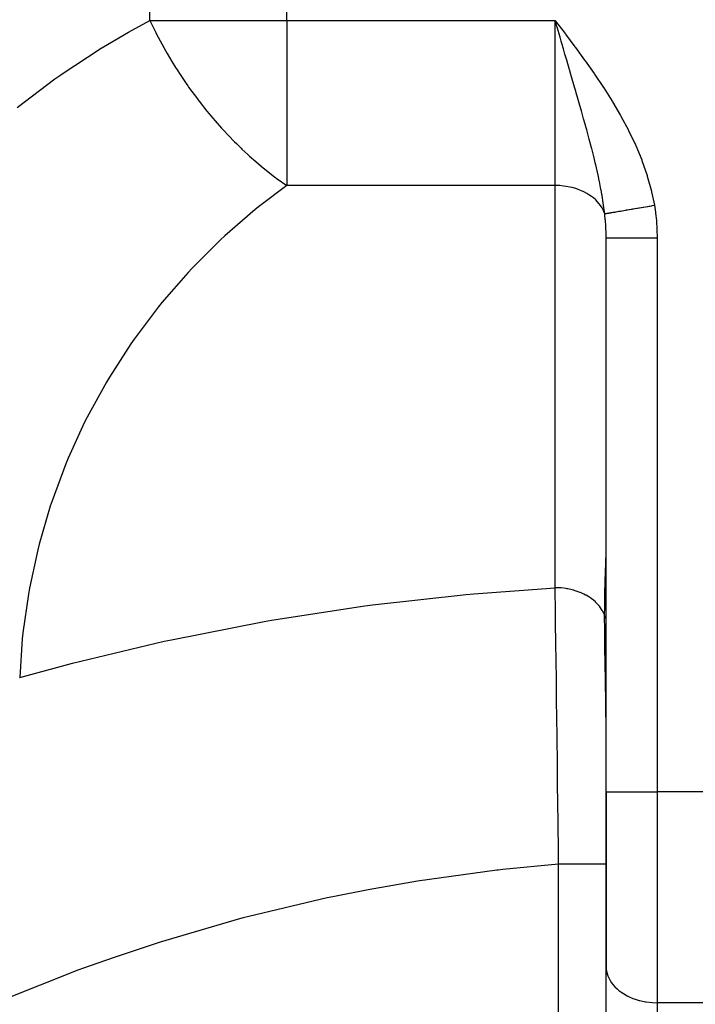
# Model space of a CAD drawing. Extents: x 24 to 1296, y -794 to 196.
# Drawn here: x 466 to 519, y -675 to -598 of the extents above; entities that cross this region are included whole.
import ezdxf

# ---------------------------------------------------------------- set-up
doc = ezdxf.new("R2010")
doc.units = 0
doc.linetypes.add('DASHED', pattern=[11.05, 8.7, -2.35])
doc.layers.get('0').update_dxf_attribs({"linetype": 'CONTINUOUS'})
doc.layers.add('NEVIDI', color=4, linetype='DASHED')

msp = doc.modelspace()

# ---------------------------------------------------------------- linework, layer by layer
at = {"color": 2}
for p, q in [((512, -658.75883), (512, -615.327558)), ((512, -658.75883), (512, -615.327558)), ((512, -658.75883), (512, -672.426286)), ((512, -672.426286), (512, -658.75883)), ((512, -672.404149), (512, -672.426286)), ((512, -684.259917), (512, -672.426286))]:
    msp.add_line(p, q, dxfattribs=at)
at = {"layer": 'NEVIDI', "color": 7, "linetype": 'CONTINUOUS'}
for p, q in [((476.23552, -598.263602), (476.23552, -483.904149)), ((486.974958, -598.263602), (486.974958, -483.904149)), ((474.551857, -599.190293), (476.23552, -598.263602)), ((476.23552, -598.2636), (476.241995, -598.277594)), ((476.23552, -598.263602), (486.974958, -598.263602)), ((476.241995, -598.277594), (476.286753, -598.373821)), ((476.286753, -598.373821), (476.690616, -599.205448)), ((486.974958, -598.263602), (508, -598.263602)), ((486.974958, -598.263602), (486.974958, -611.211719)), ((508, -598.263602), (508.040734, -598.317492)), ((508, -611.211719), (508, -598.263602)), ((508.141469, -598.744779), (508, -598.263602)), ((508.040734, -598.317492), (508.780103, -599.297332)), ((472.905682, -600.154683), (474.551857, -599.190293)), ((508.155046, -598.790965), (508.141469, -598.744779)), ((508.390018, -599.590515), (508.155046, -598.790965)), ((476.690616, -599.205448), (476.787254, -599.395583)), ((476.787254, -599.395583), (476.880984, -599.577047)), ((476.880984, -599.577047), (477.322675, -600.396584)), ((508.474943, -599.879649), (508.390018, -599.590515)), ((508.530407, -600.068534), (508.474943, -599.879649)), ((508.780103, -599.297332), (508.820675, -599.351302)), ((508.820675, -599.351302), (509.554732, -600.33518)), ((469.283082, -602.503222), (472.419897, -600.450928)), ((472.419897, -600.450928), (472.905682, -600.154683)), ((477.322675, -600.396584), (477.486905, -600.687729)), ((477.486905, -600.687729), (477.590212, -600.867441)), ((508.656251, -600.497301), (508.530407, -600.068534)), ((508.777212, -600.909752), (508.656251, -600.497301)), ((509.554732, -600.33518), (509.594816, -600.389425)), ((509.594816, -600.389425), (510.317724, -601.381008)), ((477.590212, -600.867441), (477.959718, -601.490115)), ((477.959718, -601.490115), (478.252555, -601.963048)), ((508.915263, -601.380957), (508.777212, -600.909752)), ((509.133906, -602.128679), (508.915263, -601.380957)), ((510.317724, -601.381008), (510.355989, -601.434319)), ((510.355989, -601.434319), (511.063361, -602.439287)), ((478.252555, -601.963048), (478.364635, -602.139615)), ((478.364635, -602.139615), (478.606801, -602.513218)), ((509.147039, -602.173666), (509.133906, -602.128679)), ((509.158717, -602.213671), (509.147039, -602.173666)), ((509.29464, -602.679936), (509.158717, -602.213671)), ((465.824186, -605.085925), (468.787979, -602.850872)), ((468.787979, -602.850872), (469.243564, -602.530719)), ((469.243564, -602.530719), (469.283082, -602.503222)), ((478.606801, -602.513218), (479.078827, -603.212562)), ((509.531489, -603.49571), (509.29464, -602.679936)), ((511.063361, -602.439287), (511.098362, -602.490104)), ((511.098362, -602.490104), (511.785584, -603.514006)), ((479.078827, -603.212562), (479.198922, -603.384803)), ((479.198922, -603.384803), (479.272511, -603.48926)), ((479.272511, -603.48926), (479.960033, -604.4277)), ((509.619627, -603.800627), (509.531489, -603.49571)), ((509.663267, -603.951924), (509.619627, -603.800627)), ((511.785584, -603.514006), (511.816241, -603.560982)), ((511.816241, -603.560982), (512.478348, -604.609033)), ((479.960033, -604.4277), (479.967734, -604.437847)), ((479.967734, -604.437847), (480.087341, -604.594459)), ((480.087341, -604.594459), (480.706727, -605.377074)), ((509.789692, -604.391583), (509.663267, -603.951924)), ((509.89267, -604.751405), (509.789692, -604.391583)), ((510.01955, -605.197241), (509.89267, -604.751405)), ((510.066526, -605.363103), (510.01955, -605.197241)), ((510.239417, -605.978008), (510.066526, -605.363103)), ((512.478348, -604.609033), (512.504784, -604.652367)), ((512.504784, -604.652367), (513.134228, -605.726369)), ((480.706727, -605.377074), (480.889989, -605.599936)), ((480.889989, -605.599936), (481.02366, -605.760098)), ((481.02366, -605.760098), (481.508143, -606.324288)), ((510.359942, -606.411593), (510.239417, -605.978008)), ((513.134228, -605.726369), (513.15898, -605.770479)), ((513.15898, -605.770479), (513.743256, -606.864186)), ((481.508143, -606.324288), (481.862279, -606.721169)), ((481.862279, -606.721169), (482.001384, -606.873613)), ((482.001384, -606.873613), (482.391949, -607.291539)), ((510.435285, -606.685109), (510.359942, -606.411593)), ((510.480629, -606.850748), (510.435285, -606.685109)), ((510.567263, -607.169624), (510.480629, -606.850748)), ((513.743256, -606.864186), (513.766393, -606.909868)), ((513.766393, -606.909868), (514.297578, -608.023642)), ((482.391949, -607.291539), (482.870175, -607.783643)), ((510.679946, -607.589747), (510.567263, -607.169624)), ((510.855419, -608.258822), (510.679946, -607.589747)), ((482.870175, -607.783643), (483.01369, -607.927238)), ((483.01369, -607.927238), (483.386088, -608.291279)), ((483.386088, -608.291279), (483.453168, -608.355558)), ((483.453168, -608.355558), (483.906558, -608.779856)), ((510.871633, -608.321726), (510.855419, -608.258822)), ((510.974758, -608.72686), (510.871633, -608.321726)), ((514.297578, -608.023642), (514.318045, -608.069454)), ((514.318045, -608.069454), (514.790411, -609.208121)), ((483.906558, -608.779856), (484.053521, -608.91364)), ((484.053521, -608.91364), (484.529807, -609.334861)), ((511.052833, -609.040152), (510.974758, -608.72686)), ((511.1488, -609.434497), (511.052833, -609.040152)), ((514.790411, -609.208121), (514.808362, -609.255073)), ((484.529807, -609.334861), (484.964342, -609.702978)), ((484.964342, -609.702978), (485.113677, -609.825977)), ((485.113677, -609.825977), (485.86217, -610.415786)), ((511.184914, -609.58594), (511.1488, -609.434497)), ((511.241153, -609.825558), (511.184914, -609.58594)), ((511.3952, -610.51064), (511.241153, -609.825558)), ((514.808362, -609.255073), (515.213885, -610.420622)), ((485.86217, -610.415786), (486.036069, -610.546514)), ((486.036069, -610.546514), (486.186758, -610.657886)), ((486.186758, -610.657886), (486.216256, -610.67948)), ((486.216256, -610.67948), (486.974962, -611.211721)), ((511.463846, -610.833135), (511.3952, -610.51064)), ((515.213885, -610.420622), (515.228975, -610.46885)), ((515.228975, -610.46885), (515.55893, -611.664991)), ((486.974958, -611.211719), (484.865294, -612.809536)), ((508, -611.211719), (486.974958, -611.211719)), ((508, -642.756605), (508, -611.211719)), ((508.155044, -611.213881), (508, -611.211719)), ((508.364687, -611.223702), (508.155044, -611.213881)), ((508.656228, -611.250704), (508.364687, -611.223702)), ((508.86318, -611.279513), (508.656228, -611.250704)), ((509.147066, -611.332566), (508.86318, -611.279513)), ((509.347883, -611.380001), (509.147066, -611.332566)), ((509.619643, -611.458147), (509.347883, -611.380001)), ((509.811181, -611.523583), (509.619643, -611.458147)), ((510.066544, -611.625468), (509.811181, -611.523583)), ((511.475517, -610.889271), (511.463846, -610.833135)), ((511.59934, -611.513975), (511.475517, -610.889271)), ((511.606927, -611.554301), (511.59934, -611.513975)), ((510.245666, -611.707967), (510.066544, -611.625468)), ((510.480684, -611.831885), (510.245666, -611.707967)), ((510.644418, -611.930213), (510.480684, -611.831885)), ((510.855455, -612.074108), (510.644418, -611.930213)), ((511.001147, -612.18682), (510.855455, -612.074108)), ((511.184916, -612.348289), (511.001147, -612.18682)), ((511.67373, -611.922555), (511.606927, -611.554301)), ((511.68784, -612.003791), (511.67373, -611.922555)), ((511.779463, -612.570713), (511.68784, -612.003791)), ((515.55893, -611.664991), (515.570753, -611.714643)), ((515.570753, -611.714643), (515.784055, -612.761027)), ((484.865294, -612.809536), (484.501358, -613.102811)), ((511.310093, -612.473638), (511.184916, -612.348289)), ((511.463866, -612.650104), (511.310093, -612.473638)), ((511.566477, -612.78625), (511.463866, -612.650104)), ((511.687852, -612.974741), (511.566477, -612.78625)), ((511.766097, -613.119565), (511.687852, -612.974741)), ((511.830829, -612.930125), (511.779463, -612.570713)), ((511.853312, -613.101428), (511.830829, -612.930125)), ((513.806148, -613.098483), (513.82707, -613.094914)), ((513.82707, -613.094914), (513.955026, -613.073083)), ((513.955026, -613.073083), (513.976446, -613.069428)), ((513.976446, -613.069428), (514.016719, -613.062557)), ((514.016719, -613.062557), (514.035049, -613.05943)), ((514.035049, -613.05943), (514.107519, -613.047065)), ((514.107519, -613.047065), (514.129218, -613.043363)), ((514.129218, -613.043363), (514.262872, -613.02056)), ((514.262872, -613.02056), (514.285165, -613.016756)), ((514.285165, -613.016756), (514.4212, -612.993547)), ((514.4212, -612.993547), (514.443894, -612.989675)), ((514.443894, -612.989675), (514.451714, -612.988341)), ((514.451714, -612.988341), (514.470989, -612.985052)), ((514.470989, -612.985052), (514.581955, -612.96612)), ((514.581955, -612.96612), (514.604985, -612.962191)), ((514.604985, -612.962191), (514.745209, -612.938267)), ((514.745209, -612.938267), (514.768326, -612.934323)), ((514.768326, -612.934323), (514.905853, -612.910859)), ((514.905853, -612.910859), (514.910175, -612.910121)), ((514.910175, -612.910121), (514.925552, -612.907498)), ((514.925552, -612.907498), (514.93366, -612.906115)), ((514.93366, -612.906115), (515.076863, -612.881682)), ((515.076863, -612.881682), (515.100424, -612.877662)), ((515.100424, -612.877662), (515.244774, -612.853035)), ((515.244774, -612.853035), (515.268462, -612.848993)), ((515.268462, -612.848993), (515.372525, -612.831239)), ((515.372525, -612.831239), (515.392891, -612.827764)), ((515.392891, -612.827764), (515.413683, -612.824217)), ((515.413683, -612.824217), (515.437667, -612.820125)), ((515.437667, -612.820125), (515.583263, -612.795284)), ((515.583263, -612.795284), (515.607397, -612.791167)), ((515.607397, -612.791167), (515.753294, -612.766275)), ((515.753294, -612.766275), (515.777456, -612.762153)), ((515.777456, -612.762153), (515.784055, -612.761027)), ((515.784055, -612.761027), (515.865534, -613.297074)), ((484.501358, -613.102811), (482.122623, -615.16144)), ((511.853327, -613.317046), (511.766097, -613.119565)), ((511.892028, -613.425052), (511.853312, -613.101428)), ((511.892028, -613.425052), (511.853327, -613.317046)), ((511.892026, -613.425049), (511.906527, -613.422576)), ((511.896697, -613.466092), (511.892028, -613.425052)), ((511.90576, -613.548605), (511.896697, -613.466092)), ((511.938249, -613.884582), (511.90576, -613.548605)), ((511.906527, -613.422576), (511.910987, -613.421816)), ((511.910987, -613.421816), (511.941006, -613.416696)), ((511.941006, -613.416696), (511.946484, -613.415761)), ((511.946484, -613.415761), (511.979263, -613.41017)), ((511.979263, -613.41017), (511.982642, -613.409594)), ((511.982642, -613.409594), (511.984676, -613.409247)), ((511.984676, -613.409247), (511.989091, -613.408494)), ((511.989091, -613.408494), (512.031358, -613.401284)), ((512.031358, -613.401284), (512.03878, -613.400017)), ((512.03878, -613.400017), (512.087047, -613.391783)), ((512.087047, -613.391783), (512.095428, -613.390353)), ((512.095428, -613.390353), (512.13064, -613.384346)), ((512.13064, -613.384346), (512.138288, -613.383041)), ((512.138288, -613.383041), (512.149554, -613.381119)), ((512.149554, -613.381119), (512.158982, -613.379511)), ((512.158982, -613.379511), (512.218884, -613.369291)), ((512.218884, -613.369291), (512.229251, -613.367523)), ((512.229251, -613.367523), (512.294852, -613.35633)), ((512.294852, -613.35633), (512.306175, -613.354398)), ((512.306175, -613.354398), (512.334567, -613.349555)), ((512.334567, -613.349555), (512.344526, -613.347855)), ((512.344526, -613.347855), (512.377308, -613.342262)), ((512.377308, -613.342262), (512.389535, -613.340176)), ((512.389535, -613.340176), (512.46609, -613.327115)), ((512.46609, -613.327115), (512.479189, -613.32488)), ((512.479189, -613.32488), (512.561111, -613.310903)), ((512.561111, -613.310903), (512.574958, -613.30854)), ((512.574958, -613.30854), (512.58821, -613.30628)), ((512.58821, -613.30628), (512.600243, -613.304227)), ((512.600243, -613.304227), (512.661995, -613.293691)), ((512.661995, -613.293691), (512.676818, -613.291162)), ((512.676818, -613.291162), (512.768746, -613.275477)), ((512.768746, -613.275477), (512.784348, -613.272816)), ((512.784348, -613.272816), (512.881142, -613.256301)), ((512.881142, -613.256301), (512.887827, -613.255161)), ((512.887827, -613.255161), (512.897546, -613.253502)), ((512.897546, -613.253502), (512.901747, -613.252786)), ((512.901747, -613.252786), (512.998897, -613.236211)), ((512.998897, -613.236211), (513.016046, -613.233285)), ((513.016046, -613.233285), (513.121997, -613.215208)), ((513.121997, -613.215208), (513.139692, -613.212189)), ((513.139692, -613.212189), (513.229157, -613.196925)), ((513.229157, -613.196925), (513.244779, -613.19426)), ((513.244779, -613.19426), (513.249866, -613.193392)), ((513.249866, -613.193392), (513.268393, -613.190231)), ((513.268393, -613.190231), (513.382536, -613.170757)), ((513.382536, -613.170757), (513.401556, -613.167512)), ((513.401556, -613.167512), (513.519647, -613.147364)), ((513.519647, -613.147364), (513.539274, -613.144015)), ((513.539274, -613.144015), (513.607282, -613.132412)), ((513.607282, -613.132412), (513.62438, -613.129495)), ((513.62438, -613.129495), (513.660918, -613.123261)), ((513.660918, -613.123261), (513.681167, -613.119807)), ((513.681167, -613.119807), (513.806148, -613.098483)), ((515.865534, -613.297074), (515.876504, -613.380989)), ((515.876504, -613.380989), (515.938462, -613.950791)), ((511.943513, -613.946991), (511.938249, -613.884582)), ((511.972916, -614.36983), (511.943513, -613.946991)), ((511.976369, -614.432776), (511.972916, -614.36983)), ((511.983336, -614.575838), (511.976369, -614.432776)), ((511.993519, -614.85847), (511.983336, -614.575838)), ((515.938462, -613.950791), (515.945825, -614.035484)), ((515.945825, -614.035484), (515.983307, -614.609478)), ((515.983307, -614.609478), (515.987036, -614.694679)), ((482.122623, -615.16144), (481.78099, -615.478781)), ((511.99515, -614.921725), (511.993519, -614.85847)), ((512, -615.327558), (511.99515, -614.921725)), ((512, -615.327558), (512.024502, -615.327558)), ((512.024502, -615.327558), (512.027126, -615.327558)), ((512.027126, -615.327558), (512.031816, -615.327558)), ((512.031816, -615.327558), (512.118979, -615.327558)), ((512.118979, -615.327558), (512.124646, -615.327558)), ((512.124646, -615.327558), (512.126759, -615.327558)), ((512.126759, -615.327558), (512.28288, -615.327558)), ((512.28288, -615.327558), (512.283236, -615.327558)), ((512.283236, -615.327558), (512.291421, -615.327558)), ((512.291421, -615.327558), (512.498882, -615.327558)), ((512.498882, -615.327558), (512.513085, -615.327558)), ((512.513085, -615.327558), (512.524454, -615.327558)), ((512.524454, -615.327558), (512.770234, -615.327558)), ((512.770234, -615.327558), (512.805631, -615.327558)), ((512.805631, -615.327558), (512.819597, -615.327558)), ((512.819597, -615.327558), (513.092965, -615.327558)), ((513.092965, -615.327558), (513.155262, -615.327558)), ((513.155262, -615.327558), (513.171572, -615.327558)), ((513.171572, -615.327558), (513.461942, -615.327558)), ((513.461942, -615.327558), (513.555779, -615.327558)), ((513.555779, -615.327558), (513.574082, -615.327558)), ((513.574082, -615.327558), (513.871296, -615.327558)), ((513.871296, -615.327558), (513.999999, -615.327558)), ((513.999999, -615.327558), (514.019944, -615.327558)), ((514.019944, -615.327558), (514.314359, -615.327558)), ((514.314359, -615.327558), (514.47999, -615.327558)), ((514.47999, -615.327558), (514.501178, -615.327558)), ((514.501178, -615.327558), (514.784305, -615.327558)), ((514.784305, -615.327558), (514.987099, -615.327558)), ((514.987099, -615.327558), (515.009197, -615.327558)), ((515.009197, -615.327558), (515.273664, -615.327558)), ((515.273664, -615.327558), (515.512217, -615.327558)), ((515.512217, -615.327558), (515.535118, -615.327558)), ((515.535118, -615.327558), (515.774577, -615.327558)), ((515.774577, -615.327558), (516, -615.327558)), ((515.987036, -614.694679), (515.999895, -615.270729)), ((515.999895, -615.270729), (516, -615.327558)), ((516, -615.327558), (516, -658.75883)), ((481.78099, -615.478781), (479.558463, -617.694211)), ((479.558463, -617.694211), (479.240793, -618.034074)), ((479.240793, -618.034074), (477.185319, -620.395541)), ((476.893499, -620.755878), (475.015542, -623.251365)), ((477.185319, -620.395541), (476.893499, -620.755878)), ((474.750707, -623.630735), (473.059705, -626.247662)), ((475.015542, -623.251365), (474.750707, -623.630735)), ((472.823098, -626.644328), (471.327228, -629.370074)), ((473.059705, -626.247662), (472.823098, -626.644328)), ((471.120291, -629.781613), (469.827246, -632.602102)), ((471.327228, -629.370074), (471.120291, -629.781613)), ((469.650741, -633.027), (468.566736, -635.928703)), ((469.827246, -632.602102), (469.650741, -633.027)), ((468.566736, -635.928703), (468.421753, -636.364358)), ((468.421753, -636.364358), (467.552263, -639.332665)), ((467.552263, -639.332665), (467.439448, -639.777087)), ((467.439448, -639.777087), (466.788763, -642.797354)), ((511.989723, -640.691886), (511.999943, -640.103764)), ((511.98334, -640.898614), (511.987029, -640.78301)), ((511.987029, -640.78301), (511.989723, -640.691886)), ((511.93309, -642.240505), (511.959996, -641.531983)), ((511.959996, -641.531983), (511.963874, -641.431905)), ((511.963874, -641.431905), (511.98334, -640.898614)), ((511.905937, -643.117364), (511.929216, -642.35004)), ((511.929216, -642.35004), (511.93309, -642.240505)), ((466.788763, -642.797354), (466.708694, -643.248193)), ((501.622616, -643.222794), (508, -642.756605)), ((508.364643, -642.768586), (508, -642.756605)), ((508.030034, -644.743828), (508, -642.756605)), ((508.424829, -642.772879), (508.364643, -642.768586)), ((508.465068, -642.776119), (508.424829, -642.772879)), ((508.863079, -642.824383), (508.465068, -642.776119)), ((508.951591, -642.839213), (508.863079, -642.824383)), ((508.990774, -642.846268), (508.951591, -642.839213)), ((509.347863, -642.924882), (508.990774, -642.846268)), ((509.461232, -642.955469), (509.347863, -642.924882)), ((509.498807, -642.966234), (509.461232, -642.955469)), ((509.811204, -643.068478), (509.498807, -642.966234)), ((509.944828, -643.119602), (509.811204, -643.068478)), ((509.980057, -643.133871), (509.944828, -643.119602)), ((510.245732, -643.252886), (509.980057, -643.133871)), ((511.903072, -643.234852), (511.90574, -643.125205)), ((511.90574, -643.125205), (511.905937, -643.117364)), ((466.708694, -643.248193), (466.280162, -646.305015)), ((493.67716, -644.100036), (501.022471, -643.277538)), ((501.022471, -643.277538), (501.622616, -643.222794)), ((510.393665, -643.328667), (510.245732, -643.252886)), ((510.425925, -643.346182), (510.393665, -643.328667)), ((510.644455, -643.475123), (510.425925, -643.346182)), ((510.799729, -643.578928), (510.644455, -643.475123)), ((510.82846, -643.599388), (510.799729, -643.578928)), ((511.001101, -643.731669), (510.82846, -643.599388)), ((511.155732, -643.865886), (511.001101, -643.731669)), ((511.180417, -643.888925), (511.155732, -643.865886)), ((511.310113, -644.018545), (511.180417, -643.888925)), ((511.889182, -644.044396), (511.903072, -643.234852)), ((485.777336, -645.30283), (493.079847, -644.179387)), ((493.079847, -644.179387), (493.67716, -644.100036)), ((508.031089, -644.815616), (508.030034, -644.743828)), ((511.455386, -644.18448), (511.310113, -644.018545)), ((511.475577, -644.209678), (511.455386, -644.18448)), ((511.566466, -644.331121), (511.475577, -644.209678)), ((511.693274, -644.528957), (511.566466, -644.331121)), ((511.708609, -644.555861), (511.693274, -644.528957)), ((511.766082, -644.664422), (511.708609, -644.555861)), ((511.865221, -644.893335), (511.766082, -644.664422)), ((511.88603, -644.952004), (511.887993, -644.167177)), ((511.887993, -644.167177), (511.889182, -644.044396)), ((477.937956, -646.828921), (485.184134, -645.406629)), ((485.184134, -645.406629), (485.777336, -645.30283)), ((508.035924, -645.145996), (508.031089, -644.815616)), ((508.036218, -645.166212), (508.035924, -645.145996)), ((508.068685, -647.452762), (508.036218, -645.166212)), ((511.875371, -644.921309), (511.865221, -644.893335)), ((511.88603, -644.952004), (511.875371, -644.921309)), ((511.886263, -645.014728), (511.886023, -644.952005)), ((511.88603, -644.952004), (511.988826, -645.199062)), ((511.893549, -646.059834), (511.886263, -645.014728)), ((511.988826, -645.199062), (511.998425, -645.218512)), ((511.895146, -646.219765), (511.893549, -646.059834)), ((511.900456, -646.690555), (511.895146, -646.219765)), ((466.233194, -646.760433), (466.03015, -649.800773)), ((466.280162, -646.305015), (466.233194, -646.760433)), ((470.172578, -648.675616), (477.34959, -646.95705)), ((477.34959, -646.95705), (477.937956, -646.828921)), ((511.906745, -647.174964), (511.900456, -646.690555)), ((508.071231, -647.636836), (508.068685, -647.452762)), ((508.076006, -647.98388), (508.071231, -647.636836)), ((511.90897, -647.334307), (511.906745, -647.174964)), ((511.911427, -647.505043), (511.90897, -647.334307)), ((511.929023, -648.627394), (511.911427, -647.505043)), ((508.076458, -648.016848), (508.076006, -647.98388)), ((508.108116, -650.378496), (508.076458, -648.016848)), ((466.03015, -649.800773), (469.590367, -648.827791)), ((469.590367, -648.827791), (470.172578, -648.675616)), ((511.930093, -648.692274), (511.929023, -648.627394)), ((511.933109, -648.874013), (511.930093, -648.692274)), ((511.94947, -649.851248), (511.933109, -648.874013)), ((466.0046, -649.800327), (466.03015, -649.800775)), ((511.954052, -650.128314), (511.94947, -649.851248)), ((511.957132, -650.317002), (511.954052, -650.128314)), ((508.111858, -650.664277), (508.108116, -650.378496)), ((508.11685, -651.047836), (508.111858, -650.664277)), ((511.959199, -650.445028), (511.957132, -650.317002)), ((511.973715, -651.397104), (511.959199, -650.445028)), ((508.117123, -651.06893), (508.11685, -651.047836)), ((508.147809, -653.484374), (508.117123, -651.06893)), ((511.976699, -651.610572), (511.973715, -651.397104)), ((511.97931, -651.805135), (511.976699, -651.610572)), ((511.983869, -652.167703), (511.97931, -651.805135)), ((511.989913, -652.717972), (511.983869, -652.167703)), ((511.993734, -653.141197), (511.989913, -652.717972)), ((511.995271, -653.342846), (511.993734, -653.141197)), ((508.152824, -653.888728), (508.147809, -653.484374)), ((508.157834, -654.29547), (508.152824, -653.888728)), ((511.998051, -653.808448), (511.995271, -653.342846)), ((512, -654.605156), (511.998051, -653.808448)), ((508.158144, -654.320702), (508.157834, -654.29547)), ((508.187135, -656.73226), (508.158144, -654.320702)), ((508.19347, -657.272826), (508.187135, -656.73226)), ((508.198235, -657.682862), (508.19347, -657.272826)), ((508.19861, -657.715247), (508.198235, -657.682862)), ((508.225402, -660.082121), (508.19861, -657.715247)), ((512, -658.75883), (516, -658.75883)), ((516, -658.75883), (516, -675.303646)), ((522, -658.75883), (516, -658.75883)), ((508.232515, -660.728739), (508.225402, -660.082121)), ((508.237237, -661.162576), (508.232515, -660.728739)), ((508.237421, -661.179554), (508.237237, -661.162576)), ((508.261891, -663.492843), (508.237421, -661.179554)), ((508.269672, -664.25365), (508.261891, -663.492843)), ((508.271605, -664.444773), (503.891231, -664.857718)), ((508.271605, -664.444773), (508.269672, -664.25365)), ((508.515235, -664.444773), (508.271605, -664.444773)), ((508.271605, -685.879573), (508.271605, -664.444773)), ((508.713835, -664.444773), (508.515235, -664.444773)), ((508.751643, -664.444773), (508.713835, -664.444773)), ((509.029192, -664.444773), (508.751643, -664.444773)), ((509.210361, -664.444773), (509.029192, -664.444773)), ((509.247011, -664.444773), (509.210361, -664.444773)), ((509.525495, -664.444773), (509.247011, -664.444773)), ((509.687047, -664.444773), (509.525495, -664.444773)), ((509.722044, -664.444773), (509.687047, -664.444773)), ((509.995635, -664.444773), (509.722044, -664.444773)), ((510.136255, -664.444773), (509.995635, -664.444773)), ((510.168674, -664.444773), (510.136255, -664.444773)), ((510.431547, -664.444773), (510.168674, -664.444773)), ((510.550388, -664.444773), (510.431547, -664.444773)), ((510.580054, -664.444773), (510.550388, -664.444773)), ((510.825754, -664.444773), (510.580054, -664.444773)), ((510.922843, -664.444773), (510.825754, -664.444773)), ((510.949123, -664.444773), (510.922843, -664.444773)), ((511.171496, -664.444773), (510.949123, -664.444773)), ((511.247538, -664.444773), (511.171496, -664.444773)), ((511.269846, -664.444773), (511.247538, -664.444773)), ((511.462841, -664.444773), (511.269846, -664.444773)), ((511.519088, -664.444773), (511.462841, -664.444773)), ((511.537205, -664.444773), (511.519088, -664.444773)), ((511.694795, -664.444773), (511.537205, -664.444773)), ((511.732965, -664.444773), (511.694795, -664.444773)), ((511.746686, -664.444773), (511.732965, -664.444773)), ((511.863377, -664.444773), (511.746686, -664.444773)), ((511.885869, -664.444773), (511.863377, -664.444773)), ((511.894864, -664.444773), (511.885869, -664.444773)), ((511.965697, -664.444773), (511.894864, -664.444773)), ((511.975185, -664.444773), (511.965697, -664.444773)), ((511.979279, -664.444773), (511.975185, -664.444773)), ((512, -664.444773), (511.979279, -664.444773)), ((503.432425, -664.909146), (497.216043, -665.759582)), ((503.530447, -664.898028), (503.432425, -664.909146)), ((503.891231, -664.857718), (503.530447, -664.898028)), ((496.759889, -665.833322), (493.346726, -666.434714)), ((497.216043, -665.759582), (496.759889, -665.833322)), ((490.127106, -667.082826), (483.995926, -668.537237)), ((490.580278, -666.986825), (490.127106, -667.082826)), ((493.346726, -666.434714), (490.580278, -666.986825)), ((483.546592, -668.655329), (483.271441, -668.728425)), ((483.995926, -668.537237), (483.546592, -668.655329)), ((483.271441, -668.728425), (477.474879, -670.408024)), ((477.030416, -670.547937), (473.347138, -671.769478)), ((477.474879, -670.408024), (477.030416, -670.547937)), ((473.347138, -671.769478), (471.029068, -672.595759)), ((512, -672.426286), (512.016655, -672.688585)), ((470.590308, -672.757221), (464.670032, -675.096523)), ((471.029068, -672.595759), (470.590308, -672.757221)), ((512.016655, -672.688585), (512.036006, -672.811485)), ((512.036006, -672.811485), (512.094222, -673.047129)), ((512.094222, -673.047129), (512.143308, -673.189575)), ((512.143308, -673.189575), (512.233929, -673.395851)), ((512.233929, -673.395851), (512.320075, -673.554102)), ((512.320075, -673.554102), (512.433548, -673.729149)), ((512.433548, -673.729149), (512.563091, -673.898326)), ((512.563091, -673.898326), (512.689902, -674.041721)), ((512.689902, -674.041721), (512.86796, -674.21603)), ((512.86796, -674.21603), (512.998829, -674.328525)), ((512.998829, -674.328525), (513.229075, -674.501426)), ((513.229075, -674.501426), (513.35548, -674.585087)), ((513.35548, -674.585087), (513.640209, -674.749586)), ((513.640209, -674.749586), (513.754281, -674.807372)), ((513.754281, -674.807372), (514.093717, -674.955877)), ((514.093717, -674.955877), (514.188807, -674.991777)), ((514.188807, -674.991777), (514.581526, -675.116649)), ((514.581526, -675.116649), (514.652146, -675.135371)), ((514.652146, -675.135371), (515.094983, -675.229031)), ((515.094983, -675.229031), (515.136927, -675.235868)), ((515.136927, -675.235868), (515.624662, -675.29095)), ((515.624662, -675.29095), (515.635362, -675.291665)), ((515.635362, -675.291665), (516, -675.303646)), ((522, -675.303646), (516, -675.303646)), ((516, -675.303646), (516, -684.77353))]:
    msp.add_line(p, q, dxfattribs=at)

doc.saveas('drawing.dxf')
